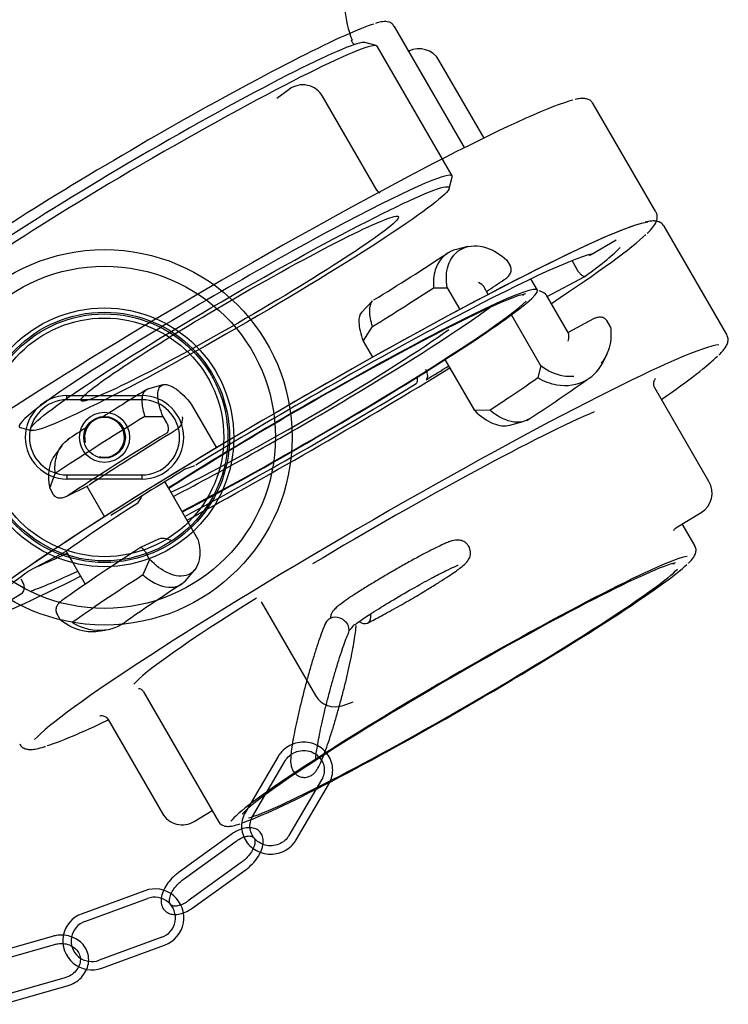
# Model space of a CAD drawing. Units: millimetres. Extents: x -1676 to 667, y -1296 to 344.
# Drawn here: x -1629 to -1544, y -2 to 116 of the extents above; entities that cross this region are included whole.
import ezdxf
from ezdxf.lldxf.tags import DXFTag

# ---------------------------------------------------------------- set-up
doc = ezdxf.new("R2010")
doc.units = ezdxf.units.MM
for name, color, linetype in [('00.020.001.01_-_', 7, 'Continuous'), ('00.020.001.04_-_', 7, 'Continuous'), ('00.21.008.01_-_K', 7, 'Continuous'), ('00.21.008.03_-_R', 7, 'Continuous'), ('Default', 7, 'Continuous'), ('M6X15', 7, 'Continuous'), ('POKRYWA_NASADY_5', 7, 'Continuous'), ('ZACZEP_ŁAŃCUCHA_', 7, 'Continuous'), ('ŁAŃCUSZEK', 7, 'Continuous')]:
    doc.layers.add(name, color=color, linetype=linetype)
tags = doc.linetypes.add('HIDDEN2', pattern=[4.7625, 3.175, -1.5875]).pattern_tags.tags
tags[6:7] = [DXFTag(74, 4), DXFTag(75, 0), DXFTag(340, '0'), DXFTag(46, 0.0), DXFTag(50, 0.0), DXFTag(44, 0.0), DXFTag(45, 0.0)]
tags[4:5] = [DXFTag(74, 4), DXFTag(75, 0), DXFTag(340, '0'), DXFTag(46, 0.0), DXFTag(50, 0.0), DXFTag(44, 0.0), DXFTag(45, 0.0)]

# ---------------------------------------------------------------- blocks, each defined once
blk = doc.blocks.new('SE')
at = {"layer": '00.020.001.01_-_', "color": 7, "linetype": 'HIDDEN2'}
for p, q in [((49.278, 159.156), (49.142, 159.192)), ((50.189, 157.594), (49.289, 159.148)), ((50.153, 157.444), (50.19, 157.58)), ((45.008, 154.58), (45.144, 154.544))]:
    blk.add_line(p, q, dxfattribs=at)
blk.add_arc((50.412, 159.76), 1.521, 171.5684, 200.6994, dxfattribs=at)
for centre, major_axis, start_param, end_param in [((46.693, 157.645), (-2.596, -1.503), 3.141593, 6.283185), ((46.643, 157.732), (2.51, 1.453), 0.063087, 3.078505), ((47.593, 156.091), (2.596, 1.503), 0, 3.20468), ((47.593, 156.091), (2.596, 1.503), 6.220098, 6.283185)]:
    blk.add_ellipse(centre, major_axis=major_axis, ratio=0.06292, start_param=start_param, end_param=end_param, dxfattribs=at)
for major_axis in [(-2.51, -1.453), (1.904, 1.102)]:
    blk.add_ellipse((47.643, 156.004), major_axis=major_axis, ratio=0.06292, dxfattribs=at)
blk.add_open_spline([(49.025, 159.168), (49.017, 159.171), (48.997, 159.182), (48.987, 159.206), (48.981, 159.22)], degree=3, knots=[0.6722279, 0.6722279, 0.6722279, 0.6722279, 0.8288898, 1, 1, 1, 1], dxfattribs=at)
at = {"layer": '00.020.001.04_-_', "color": 7, "linetype": 'HIDDEN2'}
for p, q in [((50.339, 157.934), (49.499, 159.385)), ((50.572, 158.049), (50.032, 158.982)), ((48.236, 158.632), (48.086, 158.522)), ((49.287, 157.426), (48.637, 158.549)), ((52.633, 157.164), (51.883, 158.459)), ((51.858, 156.654), (52.155, 156.83)), ((51.694, 156.465), (51.628, 156.58)), ((51.212, 156.225), (51.134, 156.361)), ((51.331, 156.151), (51.78, 156.39)), ((51.586, 155.711), (51.323, 156.165)), ((51.254, 155.317), (50.9, 155.93)), ((51.885, 155.881), (51.581, 155.719)), ((52.087, 155.787), (52.044, 155.861)), ((50.461, 154.782), (50.106, 155.394)), ((52.008, 155.379), (52.047, 155.464)), ((51.254, 155.317), (51.216, 155.178)), ((50.64, 154.789), (50.461, 154.782)), ((50.882, 154.607), (51.042, 154.651)), ((46.986, 154.079), (47.106, 154.125)), ((46.788, 153.856), (46.744, 153.931)), ((47.142, 153.243), (46.788, 153.856)), ((46.409, 153.668), (46.407, 153.667)), ((46.667, 153.241), (46.454, 153.142)), ((45.115, 152.861), (45.569, 153.103)), ((45.561, 153.098), (45.79, 152.703)), ((46.562, 153), (46.519, 153.074)), ((46.562, 153), (46.481, 152.813)), ((46.991, 152.744), (47.099, 152.871)), ((45.018, 152.765), (45.043, 152.722)), ((44.73, 152.412), (45.026, 152.589)), ((45.49, 152.279), (45.448, 152.352)), ((45.938, 152.139), (46.031, 152.151))]:
    blk.add_line(p, q, dxfattribs=at)
for centre, radius, start, end in [((49.794, 158.844), 0.275, 30.0657, 116.8741), ((48.399, 158.411), 0.275, 30.0657, 126.4044), ((51.843, 156.598), 0.0489, 97.6424, 106.8988), ((41.014, 170.42), 18.698, 302.587, 305.446), ((56.417, 137.898), 17.575, 122.6184, 125.3061)]:
    blk.add_arc(centre, radius, start, end, dxfattribs=at)
for centre, major_axis, ratio, start_param, end_param in [((46.593, 157.818), (2.769, 1.603), 0.06292, 0.251605, 2.626235), ((47.593, 156.091), (4.154, 2.405), 0.06292, 0.196749, 2.951259), ((48.443, 154.622), (-4.154, -2.405), 0.06292, 3.277523, 6.141935), ((48.443, 154.622), (-4.154, -2.405), 0.06292, -3.964264, -3.383522), ((48.443, 154.622), (-3.808, -2.204), 0.06292, -3.681611, -3.339776), ((48.443, 154.622), (3.505, 2.029), 0.06292, 0.192979, 1.92268), ((48.443, 154.622), (-2.769, -1.603), 0.06292, 2.624304, 5.315973), ((51.193, 156.19), (-0.132, 0.038), 0.293023, 3.436442, 4.489949), ((48.443, 154.622), (2.683, 1.553), 0.06292, 0.170587, 2.196794), ((48.343, 154.795), (2.596, 1.503), 0.06292, 4.062075, 5.763426), ((48.443, 154.622), (2.683, 1.553), 0.06292, 4.086391, 6.052967), ((48.443, 154.622), (2.769, 1.603), 0.06292, -0.963374, -0.517289), ((48.343, 154.795), (2.034, 1.177), 0.06292, 3.828994, 5.767827), ((51.543, 155.586), (-0.037, -0.13), 0.234425, 1.865645, 2.919153), ((48.443, 154.622), (2.769, 1.603), 0.06292, 4.108805, 5.319811), ((48.443, 154.622), (-4.154, -2.405), 0.06292, 1.182731, 1.961135), ((48.443, 154.622), (3.808, 2.204), 0.06292, -1.22081, -1.142751), ((48.843, 153.931), (2.769, 1.603), 0.06292, -0.901304, -0.579018), ((48.443, 154.622), (-3.505, -2.029), 0.06292, 1.105742, 1.918818), ((48.443, 154.622), (-3.808, -2.204), 0.06292, -1.216948, -0.944483), ((46.41, 153.778), (-0.037, -0.117), 0.500126, 0.538917, 1.565263), ((48.443, 154.622), (-3.289, -1.904), 0.06292, -0.940182, -0.548158), ((46.76, 153.174), (-0.121, 0.038), 0.545869, 4.284093, 5.85489), ((48.318, 154.838), (3.505, 2.029), 0.06292, 3.591281, 3.777692), ((48.693, 154.19), (-3.635, -2.104), 0.06292, -0.943401, -0.544939), ((48.443, 154.622), (-4.154, -2.405), 0.06292, 0.270427, 0.827153), ((48.443, 154.622), (3.808, 2.204), 0.06292, -3.685449, -3.269291), ((48.443, 154.622), (-3.505, -2.029), 0.06292, 0.309768, 0.636099), ((48.843, 153.931), (-3.721, -2.154), 0.06292, -0.920224, -0.568409)]:
    blk.add_ellipse(centre, major_axis=major_axis, ratio=ratio, start_param=start_param, end_param=end_param, dxfattribs=at)
for points, knots in [([(49.495, 159.386), (49.486, 159.399), (49.469, 159.425), (49.427, 159.441), (49.391, 159.446), (49.347, 159.442), (49.309, 159.435), (49.278, 159.425), (49.271, 159.423)], [0, 0, 0, 0, 0.108075, 0.243487, 0.391395, 0.592118, 0.924, 1, 1, 1, 1]), ([(51.88, 158.46), (51.87, 158.474), (51.853, 158.5), (51.809, 158.518), (51.768, 158.524), (51.722, 158.523), (51.687, 158.515), (51.665, 158.51)], [0, 0, 0, 0, 0.125453, 0.289957, 0.471751, 0.720911, 1, 1, 1, 1]), ([(49.325, 157.389), (49.316, 157.394), (49.301, 157.405), (49.293, 157.419), (49.288, 157.427)], [0.91951129, 0.91951129, 0.91951129, 0.91951129, 0.9642124, 1, 1, 1, 1]), ([(52.53, 156.908), (52.545, 156.923), (52.582, 156.958), (52.616, 157.003), (52.642, 157.051), (52.652, 157.096), (52.648, 157.142), (52.635, 157.158), (52.632, 157.162)], [0, 0, 0, 0, 0.174233, 0.509384, 0.699709, 0.839368, 0.969768, 1, 1, 1, 1]), ([(51.837, 156.646), (51.837, 156.646), (51.837, 156.646), (51.846, 156.648), (51.855, 156.652), (51.862, 156.657)], [0.7493749, 0.7493749, 0.7493749, 0.7493749, 0.75, 0.75, 1, 1, 1, 1]), ([(51.78, 156.39), (51.776, 156.389), (51.771, 156.389), (51.76, 156.393), (51.753, 156.397), (51.738, 156.409), (51.729, 156.418), (51.712, 156.439), (51.702, 156.451), (51.694, 156.465)], [0, 0, 0, 0, 0.25, 0.25, 0.5, 0.5, 0.75, 0.75, 1, 1, 1, 1]), ([(51.036, 156.169), (51.039, 156.169), (51.047, 156.171), (51.05, 156.171), (51.05, 156.171)], [0, 0, 0, 0, 0.0995252, 0.3403479, 0.3403479, 0.3403479, 0.3403479]), ([(52.044, 155.861), (52.036, 155.875), (52.024, 155.885), (51.995, 155.899), (51.98, 155.901), (51.949, 155.902), (51.934, 155.899), (51.907, 155.891), (51.896, 155.887), (51.885, 155.881)], [0, 0, 0, 0, 0.25, 0.25, 0.5, 0.5, 0.75, 0.75, 0.9468885, 0.9468885, 0.9468885, 0.9468885]), ([(52.087, 155.787), (52.103, 155.688), (52.094, 155.588), (52.043, 155.447), (52.014, 155.398), (51.979, 155.355)], [0.000005, 0.000005, 0.000005, 0.000005, 0.2251229, 0.2251229, 0.3632582, 0.3632582, 0.3632582, 0.3632582]), ([(51.216, 155.178), (51.287, 155.135), (51.365, 155.105), (51.569, 155.07), (51.695, 155.09), (51.89, 155.201), (51.963, 155.281), (52.008, 155.379)], [0, 0, 0, 0, 0.1962916, 0.1962916, 0.5105865, 0.5105865, 0.7875408, 0.7875408, 0.7875408, 0.7875408]), ([(51.648, 155.191), (51.607, 155.188), (51.565, 155.19), (51.429, 155.213), (51.336, 155.255), (51.254, 155.317)], [0.6769389, 0.6769389, 0.6769389, 0.6769389, 0.7752105, 0.7752105, 1, 1, 1, 1]), ([(49.758, 155.107), (49.763, 155.111), (49.768, 155.117), (49.774, 155.131), (49.775, 155.14), (49.776, 155.16), (49.775, 155.172), (49.772, 155.184)], [0, 0, 0, 0, 0.25, 0.25, 0.5, 0.5, 0.7347026, 0.7347026, 0.7347026, 0.7347026]), ([(49.879, 155.153), (49.884, 155.157), (49.888, 155.163), (49.894, 155.177), (49.896, 155.186), (49.897, 155.207), (49.895, 155.219), (49.888, 155.246), (49.882, 155.261), (49.874, 155.275)], [0, 0, 0, 0, 0.25, 0.25, 0.5, 0.5, 0.75, 0.75, 1, 1, 1, 1]), ([(50.461, 154.782), (50.531, 154.712), (50.607, 154.659), (50.754, 154.599), (50.824, 154.591), (50.882, 154.607)], [0, 0, 0, 0, 0.2248452, 0.2248452, 0.4473482, 0.4473482, 0.4473482, 0.4473482]), ([(51.104, 154.678), (51.098, 154.674), (51.092, 154.671), (51.015, 154.632), (50.922, 154.634), (50.763, 154.699), (50.7, 154.738), (50.641, 154.79)], [0.4611779, 0.4611779, 0.4611779, 0.4611779, 0.4893155, 0.4893155, 0.8036695, 0.8036695, 0.9999637, 0.9999637, 0.9999637, 0.9999637]), ([(47.142, 153.243), (47.166, 153.152), (47.17, 153.066), (47.138, 152.907), (47.091, 152.844), (46.957, 152.787), (46.871, 152.795), (46.707, 152.871), (46.63, 152.928), (46.562, 153)], [0, 0, 0, 0, 0.224845, 0.224845, 0.499861, 0.499861, 0.774876, 0.774876, 1, 1, 1, 1]), ([(46.452, 153.14), (46.454, 153.143), (46.456, 153.143), (46.464, 153.141), (46.469, 153.138), (46.48, 153.128), (46.487, 153.121), (46.502, 153.101), (46.511, 153.088), (46.519, 153.074)], [0, 0, 0, 0, 0.25, 0.25, 0.5, 0.5, 0.75, 0.75, 1, 1, 1, 1]), ([(46.481, 152.813), (46.535, 152.768), (46.59, 152.731), (46.743, 152.661), (46.837, 152.652), (46.941, 152.697), (46.969, 152.717), (46.991, 152.744)], [0, 0, 0, 0, 0.1749615, 0.1749615, 0.4893155, 0.4893155, 0.6254325, 0.6254325, 0.6254325, 0.6254325]), ([(45.026, 152.589), (45.034, 152.594), (45.04, 152.601), (45.051, 152.618), (45.055, 152.627), (45.06, 152.651), (45.06, 152.664), (45.056, 152.693), (45.051, 152.708), (45.043, 152.722)], [0, 0, 0, 0, 0.25, 0.25, 0.5, 0.5, 0.75, 0.75, 1, 1, 1, 1]), ([(45.516, 152.51), (45.502, 152.502), (45.49, 152.492), (45.468, 152.47), (45.459, 152.458), (45.444, 152.43), (45.439, 152.414), (45.437, 152.383), (45.44, 152.366), (45.448, 152.352)], [0, 0, 0, 0, 0.25, 0.25, 0.5, 0.5, 0.75, 0.75, 1, 1, 1, 1]), ([(45.49, 152.279), (45.569, 152.213), (45.662, 152.167), (45.818, 152.134), (45.879, 152.131), (45.938, 152.139)], [0.000005, 0.000005, 0.000005, 0.000005, 0.2251229, 0.2251229, 0.3704572, 0.3704572, 0.3704572, 0.3704572]), ([(46.26, 152.241), (46.239, 152.226), (46.216, 152.212), (46.086, 152.147), (45.96, 152.133), (45.765, 152.175), (45.697, 152.203), (45.633, 152.242)], [0.4414961, 0.4414961, 0.4414961, 0.4414961, 0.5105865, 0.5105865, 0.8248814, 0.8248814, 1, 1, 1, 1])]:
    blk.add_open_spline(points, degree=3, knots=knots, dxfattribs=at)
at = {"layer": '00.21.008.01_-_K', "color": 7, "linetype": 'Continuous'}
for radius in [2.25, 2.05, 1.55, 1.5]:
    blk.add_circle((46.021, 154.462), radius, dxfattribs=at)
at = {"layer": '00.21.008.03_-_R', "color": 7, "linetype": 'Continuous'}
for p, q in [((45.571, 154.962), (46.471, 154.962)), ((45.571, 154.912), (45.571, 154.962)), ((46.471, 154.962), (46.471, 154.912)), ((46.471, 154.912), (45.571, 154.912)), ((45.571, 154.012), (46.471, 154.012)), ((45.571, 154.012), (45.571, 153.962)), ((46.471, 153.962), (46.471, 154.012)), ((46.471, 153.962), (45.571, 153.962))]:
    blk.add_line(p, q, dxfattribs=at)
for radius in [1.48, 1.43]:
    blk.add_circle((46.021, 154.462), radius, dxfattribs=at)
for centre, radius, start, end in [((45.571, 154.462), 0.5, 90, 270), ((46.471, 154.462), 0.5, 270, 90), ((45.571, 154.462), 0.45, 90, 270), ((46.471, 154.462), 0.45, 270, 90)]:
    blk.add_arc(centre, radius, start, end, dxfattribs=at)
at = {"layer": 'M6X15', "color": 7, "linetype": 'Continuous'}
for radius in [0.3, 0.25]:
    blk.add_circle((46.021, 154.462), radius, dxfattribs=at)
blk.add_arc((46.021, 154.462), 0.239, 255, 195, dxfattribs=at)
at = {"layer": 'POKRYWA_NASADY_5', "color": 7, "linetype": 'HIDDEN2'}
for p, q in [((53.483, 155.695), (52.733, 156.991)), ((50.378, 156.747), (50.241, 156.714)), ((50.846, 156.584), (50.888, 156.51)), ((49.967, 156.254), (50.131, 156.254)), ((50.131, 156.254), (50.282, 155.994)), ((50.622, 156.174), (50.568, 156.268)), ((49.236, 156.096), (49.103, 155.957)), ((49.124, 155.616), (49.235, 155.79)), ((49.124, 155.616), (49.236, 155.421)), ((46.722, 155.092), (46.537, 155.038)), ((53.27, 153.934), (52.62, 155.057)), ((47.062, 154.86), (47.365, 154.338)), ((46.504, 154.711), (46.722, 154.711)), ((46.722, 154.711), (46.765, 154.637)), ((46.895, 154.561), (46.893, 154.559)), ((45.508, 154.362), (45.424, 154.247)), ((45.364, 153.851), (45.429, 154.03)), ((45.569, 153.756), (45.829, 153.886)), ((45.809, 153.876), (46.02, 153.511)), ((45.836, 153.89), (45.835, 153.889)), ((45.364, 153.851), (45.407, 153.777)), ((52.873, 153.377), (53.175, 153.561)), ((53.099, 153.166), (52.95, 153.424)), ((47.901, 152.492), (48.551, 151.369)), ((46.487, 151.414), (47.387, 149.86)), ((48.883, 151.248), (49.003, 151.292)), ((46.065, 151.079), (46.715, 149.956)), ((47.096, 149.859), (47.311, 149.99))]:
    blk.add_line(p, q, dxfattribs=at)
for centre, radius, start, end in [((31.349, 185.324), 34.264, 301.4979, 303.2425), ((65.405, 124.201), 36.154, 121.4477, 122.4538), ((65.405, 124.201), 36.154, 122.8272, 123.2621), ((53.032, 153.796), 0.275, 301.3438, 30.0657), ((48.789, 151.506), 0.275, 210.0657, 290.0035), ((46.953, 150.094), 0.275, 210.0657, 301.3438)]:
    blk.add_arc(centre, radius, start, end, dxfattribs=at)
for centre, major_axis, ratio, start_param, end_param in [((48.443, 154.622), (4.154, 2.405), 0.06292, 0.204705, 2.952262), ((48.193, 155.054), (3.635, 2.104), 0.06292, -0.883731, -0.801996), ((48.043, 155.313), (2.769, 1.603), 0.06292, -1.162541, -0.839536), ((50.446, 156.28), (-0.127, 0.038), 0.434749, 3.574832, 4.367443), ((49.293, 153.154), (-4.154, -2.405), 0.06292, 3.278521, 6.096543), ((49.293, 153.154), (-4.154, -2.405), 0.06292, -3.78754, -3.372762), ((48.043, 155.313), (-3.721, -2.154), 0.06292, -1.181361, -0.829011), ((46.877, 154.659), (0.039, 0.106), 0.684468, 3.84838, 5.419177), ((49.293, 153.154), (2.943, 1.703), 0.06292, 0.451276, 1.801035), ((48.193, 155.054), (-3.635, -2.104), 0.06292, -1.204296, -0.805835), ((48.193, 155.054), (-3.289, -1.904), 0.06292, -1.201078, -0.809053), ((50.293, 151.426), (-2.769, -1.603), 0.06292, 3.304835, 6.149056), ((50.293, 151.426), (-2.769, -1.603), 0.06292, 0.287311, 2.897744), ((50.293, 151.426), (2.64, 1.528), 0.06292, 0.189431, 2.97885), ((50.293, 151.426), (2.64, 1.528), 0.06292, 3.378954, 6.069073), ((49.293, 153.154), (2.943, 1.703), 0.06292, -4.233931, -3.305763), ((49.293, 153.154), (-4.154, -2.405), 0.06292, 0.272536, 0.645947)]:
    blk.add_ellipse(centre, major_axis=major_axis, ratio=ratio, start_param=start_param, end_param=end_param, dxfattribs=at)
for points, knots in [([(52.732, 156.993), (52.718, 157.009), (52.695, 157.036), (52.649, 157.052), (52.607, 157.056), (52.562, 157.053), (52.525, 157.044), (52.504, 157.039)], [0, 0, 0, 0, 0.160118, 0.31835, 0.502643, 0.766781, 1, 1, 1, 1]), ([(50.241, 156.714), (50.218, 156.709), (50.197, 156.701), (50.087, 156.651), (50.02, 156.571), (49.967, 156.404), (49.96, 156.33), (49.967, 156.254)], [0.4163201, 0.4163201, 0.4163201, 0.4163201, 0.4893155, 0.4893155, 0.8036695, 0.8036695, 1, 1, 1, 1]), ([(50.131, 156.254), (50.114, 156.349), (50.117, 156.441), (50.173, 156.615), (50.235, 156.688), (50.4, 156.765), (50.501, 156.766), (50.688, 156.705), (50.772, 156.653), (50.846, 156.584)], [0, 0, 0, 0, 0.224845, 0.224845, 0.499861, 0.499861, 0.774876, 0.774876, 1, 1, 1, 1]), ([(50.815, 156.353), (50.829, 156.361), (50.842, 156.37), (50.865, 156.393), (50.875, 156.405), (50.891, 156.433), (50.896, 156.448), (50.899, 156.48), (50.896, 156.496), (50.888, 156.51)], [0, 0, 0, 0, 0.25, 0.25, 0.5, 0.5, 0.75, 0.75, 1, 1, 1, 1]), ([(49.235, 155.79), (49.214, 155.857), (49.203, 155.919), (49.2, 156.027), (49.212, 156.071), (49.236, 156.096)], [0, 0, 0, 0, 0.1962916, 0.1962916, 0.4204994, 0.4204994, 0.4204994, 0.4204994]), ([(49.103, 155.957), (49.081, 155.934), (49.07, 155.894), (49.074, 155.779), (49.092, 155.701), (49.124, 155.616)], [0.5786929, 0.5786929, 0.5786929, 0.5786929, 0.7752105, 0.7752105, 1, 1, 1, 1]), ([(53.389, 155.45), (53.403, 155.463), (53.438, 155.498), (53.472, 155.542), (53.495, 155.591), (53.504, 155.643), (53.491, 155.675), (53.484, 155.693)], [0, 0, 0, 0, 0.171788, 0.526885, 0.730902, 0.874299, 1, 1, 1, 1]), ([(52.621, 155.058), (52.619, 155.059), (52.611, 155.07), (52.606, 155.096), (52.608, 155.124), (52.615, 155.146), (52.623, 155.159), (52.628, 155.166), (52.63, 155.168), (52.63, 155.168), (52.63, 155.168)], [0, 0, 0, 0, 0.0126487, 0.0839167, 0.1405948, 0.1884374, 0.2279889, 0.2628934, 0.3034613, 0.317836, 0.317836, 0.317836, 0.317836]), ([(46.722, 154.711), (46.688, 154.798), (46.667, 154.878), (46.656, 155.02), (46.674, 155.072), (46.753, 155.106), (46.813, 155.088), (46.939, 154.997), (47.002, 154.935), (47.062, 154.86)], [0, 0, 0, 0, 0.225123, 0.225123, 0.500167, 0.500167, 0.77521, 0.77521, 1, 1, 1, 1]), ([(46.536, 155.038), (46.533, 155.037), (46.53, 155.036), (46.484, 155.015), (46.464, 154.959), (46.474, 154.827), (46.485, 154.772), (46.504, 154.712)], [0.4885182, 0.4885182, 0.4885182, 0.4885182, 0.5105865, 0.5105865, 0.8248814, 0.8248814, 0.9999679, 0.9999679, 0.9999679, 0.9999679]), ([(46.765, 154.637), (46.773, 154.623), (46.778, 154.608), (46.785, 154.581), (46.786, 154.568), (46.785, 154.547), (46.783, 154.538), (46.776, 154.524), (46.772, 154.518), (46.767, 154.514)], [0, 0, 0, 0, 0.25, 0.25, 0.5, 0.5, 0.75, 0.75, 1, 1, 1, 1]), ([(45.429, 154.031), (45.423, 154.099), (45.428, 154.165), (45.468, 154.319), (45.521, 154.396), (45.594, 154.444)], [0, 0, 0, 0, 0.1749615, 0.1749615, 0.4586134, 0.4586134, 0.4586134, 0.4586134]), ([(45.424, 154.248), (45.397, 154.211), (45.377, 154.168), (45.343, 154.04), (45.343, 153.946), (45.364, 153.851)], [0.6395075, 0.6395075, 0.6395075, 0.6395075, 0.774876, 0.774876, 0.999995, 0.999995, 0.999995, 0.999995]), ([(45.407, 153.777), (45.415, 153.763), (45.428, 153.753), (45.457, 153.739), (45.473, 153.736), (45.505, 153.736), (45.521, 153.739), (45.551, 153.748), (45.566, 153.754), (45.58, 153.762)], [0, 0, 0, 0, 0.25, 0.25, 0.5, 0.5, 0.75, 0.75, 1, 1, 1, 1]), ([(52.848, 153.345), (52.848, 153.345), (52.849, 153.347), (52.855, 153.366), (52.868, 153.372), (52.874, 153.375)], [0.7472775, 0.7472775, 0.7472775, 0.7472775, 0.8015484, 0.9327378, 1, 1, 1, 1]), ([(53.024, 152.955), (53.025, 152.956), (53.05, 152.978), (53.075, 153.008), (53.102, 153.05), (53.115, 153.09), (53.116, 153.136), (53.101, 153.156), (53.096, 153.164)], [0, 0, 0, 0, 0.013927, 0.413035, 0.642992, 0.796723, 0.936985, 1, 1, 1, 1]), ([(52.837, 152.947), (52.838, 152.947), (52.85, 152.95), (52.856, 152.95), (52.856, 152.95), (52.856, 152.95)], [0, 0, 0, 0, 0.0235435, 0.3418765, 0.4023193, 0.4023193, 0.4023193, 0.4023193]), ([(46.429, 151.454), (46.429, 151.454), (46.432, 151.454), (46.448, 151.451), (46.479, 151.432), (46.484, 151.418), (46.484, 151.416)], [0.5364469, 0.5364469, 0.5364469, 0.5364469, 0.6597122, 0.8233333, 0.9842291, 1, 1, 1, 1]), ([(45.964, 151.125), (45.964, 151.125), (45.965, 151.126), (45.975, 151.127), (45.994, 151.128), (46.02, 151.121), (46.048, 151.104), (46.059, 151.087), (46.065, 151.078)], [0.7841084, 0.7841084, 0.7841084, 0.7841084, 0.8173979, 0.8460157, 0.8748768, 0.9140045, 0.9598966, 1, 1, 1, 1]), ([(45.004, 150.788), (45.008, 150.779), (45.019, 150.756), (45.06, 150.732), (45.101, 150.722), (45.148, 150.72), (45.209, 150.73), (45.267, 150.743), (45.308, 150.757), (45.313, 150.759)], [0, 0, 0, 0, 0.051245, 0.169614, 0.29143, 0.445296, 0.680614, 0.962911, 1, 1, 1, 1]), ([(47.386, 149.863), (47.387, 149.861), (47.393, 149.842), (47.428, 149.815), (47.467, 149.802), (47.504, 149.799), (47.552, 149.804), (47.599, 149.815), (47.639, 149.829), (47.648, 149.832)], [0, 0, 0, 0, 0.015341, 0.137209, 0.254425, 0.389669, 0.5822, 0.915575, 1, 1, 1, 1])]:
    blk.add_open_spline(points, degree=3, knots=knots, dxfattribs=at)
at = {"layer": 'ZACZEP_ŁAŃCUCHA_', "color": 7, "linetype": 'HIDDEN2'}
blk.add_arc((47.079, 150.135), 2.8, 48.791, 50.0564, dxfattribs=at)
for centre, major_axis, ratio, start_param, end_param in [((49.106, 152.37), (0.068, -0.134), 0.65823, 0, 1.082692), ((48.807, 152.172), (-0.138, 0.06), 0.86357, 4.580372, 6.28351), ((48.807, 152.172), (-0.138, 0.06), 0.86357, 3.138993, 4.158949), ((48.876, 152.278), (0.041, 0.144), 0.996182, 3.970337, 4.572974), ((49.106, 152.37), (0.068, -0.134), 0.65823, 5.355261, 6.283185)]:
    blk.add_ellipse(centre, major_axis=major_axis, ratio=ratio, start_param=start_param, end_param=end_param, dxfattribs=at)
for points, knots in [([(49.174, 152.236), (49.232, 152.266), (49.335, 152.319), (49.537, 152.43), (49.733, 152.542), (49.903, 152.645), (50.039, 152.729), (50.145, 152.797), (50.225, 152.852), (50.285, 152.895), (50.34, 152.938), (50.387, 152.989), (50.408, 153.037), (50.411, 153.079), (50.408, 153.11), (50.398, 153.144), (50.378, 153.175), (50.352, 153.199), (50.319, 153.221), (50.259, 153.237), (50.193, 153.224), (50.137, 153.204), (50.081, 153.18), (50.007, 153.145), (49.91, 153.096), (49.79, 153.033), (49.656, 152.96), (49.513, 152.879), (49.368, 152.794), (49.225, 152.709), (49.092, 152.626), (48.978, 152.553), (48.892, 152.493), (48.829, 152.447), (48.791, 152.414), (48.767, 152.389), (48.751, 152.366), (48.74, 152.343), (48.733, 152.321), (48.73, 152.303), (48.729, 152.293), (48.729, 152.291)], [0, 0, 0, 0, 0.0480026, 0.097787, 0.1456897, 0.1881656, 0.2236634, 0.256053, 0.2855623, 0.3119794, 0.3392078, 0.3701216, 0.392948, 0.3996267, 0.405238, 0.4132094, 0.4235555, 0.4294975, 0.4359227, 0.4512, 0.4849371, 0.5083017, 0.5316255, 0.5590989, 0.5905857, 0.6238016, 0.657993, 0.6924169, 0.7267646, 0.7622565, 0.798347, 0.8342137, 0.8682611, 0.8976836, 0.9229744, 0.9337451, 0.9429285, 0.9474085, 0.9521116, 0.9574156, 0.9590445, 0.9590445, 0.9590445, 0.9590445]), ([(49.017, 152.214), (49.017, 152.213), (49.018, 152.213), (49.026, 152.219), (49.092, 152.268), (49.23, 152.359), (49.453, 152.497), (49.708, 152.646), (49.939, 152.773), (50.109, 152.861), (50.211, 152.909), (50.252, 152.927), (50.264, 152.931), (50.263, 152.931)], [0.0709009, 0.0709009, 0.0709009, 0.0709009, 0.0729176, 0.0863594, 0.1217152, 0.1772927, 0.2426592, 0.3085797, 0.3700567, 0.4233419, 0.4682419, 0.492016, 0.5167359, 0.5167359, 0.5167359, 0.5167359]), ([(48.67, 152.231), (48.663, 152.215), (48.645, 152.173), (48.611, 152.082), (48.568, 151.958), (48.524, 151.819), (48.481, 151.671), (48.437, 151.516), (48.397, 151.36), (48.359, 151.206), (48.325, 151.059), (48.297, 150.923), (48.275, 150.801), (48.26, 150.697), (48.252, 150.608), (48.252, 150.551), (48.266, 150.492), (48.291, 150.445), (48.336, 150.405), (48.397, 150.384), (48.457, 150.389), (48.504, 150.41), (48.536, 150.437), (48.56, 150.466), (48.587, 150.508), (48.617, 150.57), (48.655, 150.664), (48.695, 150.776), (48.739, 150.906), (48.783, 151.049), (48.826, 151.2), (48.869, 151.356), (48.909, 151.512), (48.945, 151.664), (48.976, 151.807), (49.002, 151.938), (49.022, 152.054), (49.033, 152.142), (49.037, 152.188), (49.038, 152.207)], [0, 0, 0, 0, 0.0153435, 0.046191, 0.0759503, 0.1052061, 0.1342516, 0.163202, 0.1921175, 0.2210381, 0.2499942, 0.2790384, 0.308259, 0.3378436, 0.3683067, 0.4019065, 0.4159845, 0.4277603, 0.4400499, 0.4527862, 0.4651539, 0.4758434, 0.4867177, 0.4994187, 0.5172494, 0.5498639, 0.5787563, 0.6092131, 0.6387325, 0.6678919, 0.6968936, 0.7258258, 0.7547394, 0.7836679, 0.8126488, 0.8417437, 0.8710659, 0.9008768, 0.9227137, 0.9227137, 0.9227137, 0.9227137]), ([(48.553, 150.58), (48.553, 150.58), (48.553, 150.585), (48.553, 150.61), (48.558, 150.66), (48.569, 150.737), (48.587, 150.839), (48.611, 150.962), (48.642, 151.099), (48.677, 151.246), (48.716, 151.397), (48.758, 151.548), (48.8, 151.693), (48.841, 151.827), (48.881, 151.946), (48.917, 152.045), (48.935, 152.088), (48.945, 152.112)], [0.6007833, 0.6007833, 0.6007833, 0.6007833, 0.6127673, 0.6312067, 0.6541868, 0.6804497, 0.7085156, 0.7374428, 0.7667761, 0.7963069, 0.8259321, 0.8555919, 0.8852349, 0.9148075, 0.9442387, 0.9733978, 1, 1, 1, 1])]:
    blk.add_open_spline(points, degree=3, knots=knots, dxfattribs=at)
at = {"layer": 'ŁAŃCUSZEK', "color": 7, "linetype": 'HIDDEN2'}
for p, q in [((48.102, 150.638), (47.71, 149.97)), ((47.796, 149.919), (48.188, 150.587)), ((48.625, 150.358), (48.233, 149.69)), ((48.319, 149.639), (48.711, 150.307)), ((47.541, 149.703), (46.906, 149.244)), ((46.965, 149.163), (47.599, 149.622)), ((47.66, 149.366), (47.026, 148.907)), ((47.084, 148.826), (47.719, 149.285)), ((46.503, 149.029), (45.752, 148.754)), ((45.786, 148.66), (46.538, 148.935)), ((45.394, 148.481), (44.625, 148.261)), ((46.707, 148.471), (45.955, 148.196)), ((44.653, 148.165), (45.422, 148.385)), ((45.99, 148.102), (46.741, 148.377)), ((45.545, 147.984), (44.776, 147.764)), ((44.803, 147.668), (45.572, 147.888))]:
    blk.add_line(p, q, dxfattribs=at)
for centre, radius, start, end in [((46.625, 148.704), 0.347, 289.5524, 110.5217), ((46.625, 148.704), 0.247, 289.3277, 110.672), ((45.868, 148.427), 0.347, 109.5524, 290.5217), ((45.868, 148.427), 0.247, 109.3277, 290.672)]:
    blk.add_arc(centre, radius, start, end, dxfattribs=at)
for centre, major_axis, ratio, start_param, end_param in [((48.145, 150.613), (-0.0431, 0.0253), 0.248458, 6.038619, 6.283185), ((48.276, 149.664), (0.0431, -0.0253), 0.248458, 0, 0.156103), ((46.52, 148.982), (-0.0172, 0.0469), 0.013201, 6.142157, 6.283185), ((45.973, 148.149), (0.0172, -0.0469), 0.013201, 0, 0.259642)]:
    blk.add_ellipse(centre, major_axis=major_axis, ratio=ratio, start_param=start_param, end_param=end_param, dxfattribs=at)
for points, knots in [([(48.711, 150.307), (48.721, 150.325), (48.742, 150.367), (48.761, 150.45), (48.754, 150.545), (48.719, 150.636), (48.659, 150.713), (48.58, 150.771), (48.486, 150.806), (48.386, 150.814), (48.288, 150.794), (48.199, 150.749), (48.137, 150.691), (48.112, 150.653), (48.102, 150.638)], [0, 0, 0, 0, 0.050713, 0.140785, 0.230888, 0.320855, 0.410807, 0.5009, 0.59122, 0.681774, 0.772511, 0.863328, 0.954102, 1, 1, 1, 1]), ([(48.188, 150.587), (48.196, 150.599), (48.216, 150.63), (48.27, 150.676), (48.348, 150.707), (48.433, 150.713), (48.515, 150.692), (48.584, 150.646), (48.634, 150.582), (48.659, 150.506), (48.657, 150.426), (48.637, 150.382), (48.625, 150.358)], [0, 0, 0, 0, 0.05062, 0.157241, 0.26384, 0.369988, 0.475891, 0.581739, 0.687835, 0.794479, 0.901783, 1, 1, 1, 1]), ([(47.71, 149.97), (47.701, 149.952), (47.679, 149.91), (47.661, 149.827), (47.668, 149.732), (47.703, 149.641), (47.762, 149.564), (47.842, 149.506), (47.935, 149.471), (48.035, 149.463), (48.134, 149.483), (48.222, 149.528), (48.285, 149.586), (48.31, 149.624), (48.319, 149.639)], [0, 0, 0, 0, 0.050713, 0.140785, 0.230888, 0.320855, 0.410807, 0.5009, 0.59122, 0.681774, 0.772511, 0.863328, 0.954102, 1, 1, 1, 1]), ([(48.233, 149.69), (48.225, 149.678), (48.205, 149.647), (48.151, 149.601), (48.073, 149.57), (47.988, 149.564), (47.907, 149.585), (47.837, 149.631), (47.787, 149.695), (47.762, 149.771), (47.765, 149.851), (47.785, 149.895), (47.796, 149.919)], [0, 0, 0, 0, 0.05062, 0.157241, 0.26384, 0.369988, 0.475891, 0.581739, 0.687835, 0.794479, 0.901783, 1, 1, 1, 1]), ([(47.719, 149.285), (47.734, 149.296), (47.771, 149.325), (47.831, 149.387), (47.885, 149.467), (47.919, 149.55), (47.929, 149.628), (47.915, 149.695), (47.878, 149.747), (47.822, 149.779), (47.755, 149.788), (47.679, 149.776), (47.604, 149.745), (47.561, 149.717), (47.541, 149.703)], [0, 0, 0, 0, 0.04904, 0.14185, 0.23527, 0.329764, 0.426143, 0.508665, 0.587889, 0.671111, 0.753506, 0.841221, 0.933853, 1, 1, 1, 1]), ([(47.599, 149.622), (47.612, 149.63), (47.643, 149.652), (47.701, 149.678), (47.758, 149.688), (47.797, 149.68), (47.815, 149.665), (47.827, 149.637), (47.825, 149.589), (47.803, 149.527), (47.762, 149.461), (47.71, 149.404), (47.676, 149.378), (47.66, 149.366)], [0, 0, 0, 0, 0.051533, 0.15086, 0.248461, 0.344697, 0.444155, 0.542681, 0.635205, 0.734238, 0.833382, 0.933741, 1, 1, 1, 1]), ([(46.906, 149.244), (46.891, 149.233), (46.854, 149.204), (46.794, 149.142), (46.74, 149.062), (46.706, 148.979), (46.696, 148.901), (46.71, 148.834), (46.747, 148.782), (46.803, 148.75), (46.87, 148.741), (46.946, 148.753), (47.021, 148.784), (47.064, 148.812), (47.084, 148.826)], [0, 0, 0, 0, 0.04904, 0.14185, 0.23527, 0.329764, 0.426143, 0.508665, 0.587889, 0.671111, 0.753506, 0.841221, 0.933853, 1, 1, 1, 1]), ([(47.026, 148.907), (47.013, 148.898), (46.982, 148.877), (46.925, 148.851), (46.867, 148.841), (46.828, 148.849), (46.81, 148.864), (46.799, 148.891), (46.8, 148.94), (46.822, 149.002), (46.863, 149.068), (46.915, 149.124), (46.949, 149.151), (46.965, 149.163)], [0, 0, 0, 0, 0.051533, 0.15086, 0.248461, 0.344697, 0.444155, 0.542681, 0.635205, 0.734238, 0.833382, 0.933741, 1, 1, 1, 1]), ([(45.572, 147.888), (45.591, 147.894), (45.636, 147.909), (45.711, 147.954), (45.777, 148.025), (45.821, 148.109), (45.836, 148.199), (45.822, 148.288), (45.781, 148.368), (45.717, 148.432), (45.635, 148.477), (45.541, 148.499), (45.456, 148.497), (45.412, 148.486), (45.394, 148.481)], [0, 0, 0, 0, 0.050091, 0.141624, 0.233511, 0.325203, 0.416207, 0.506196, 0.595418, 0.684436, 0.773931, 0.864212, 0.955177, 1, 1, 1, 1]), ([(45.422, 148.385), (45.436, 148.389), (45.474, 148.398), (45.545, 148.398), (45.62, 148.375), (45.681, 148.331), (45.721, 148.273), (45.736, 148.205), (45.723, 148.133), (45.683, 148.066), (45.62, 148.012), (45.572, 147.994), (45.545, 147.984)], [0, 0, 0, 0, 0.051153, 0.154914, 0.258784, 0.362819, 0.468018, 0.575649, 0.685314, 0.793467, 0.899601, 1, 1, 1, 1])]:
    blk.add_open_spline(points, degree=3, knots=knots, dxfattribs=at)

msp = doc.modelspace()

# ---------------------------------------------------------------- block references
at = {"layer": 'Default', "xscale": 10, "yscale": 10, "zscale": 10}
msp.add_blockref('SE', (-2079.1, -1478.19), dxfattribs=at)

doc.saveas('drawing.dxf')
